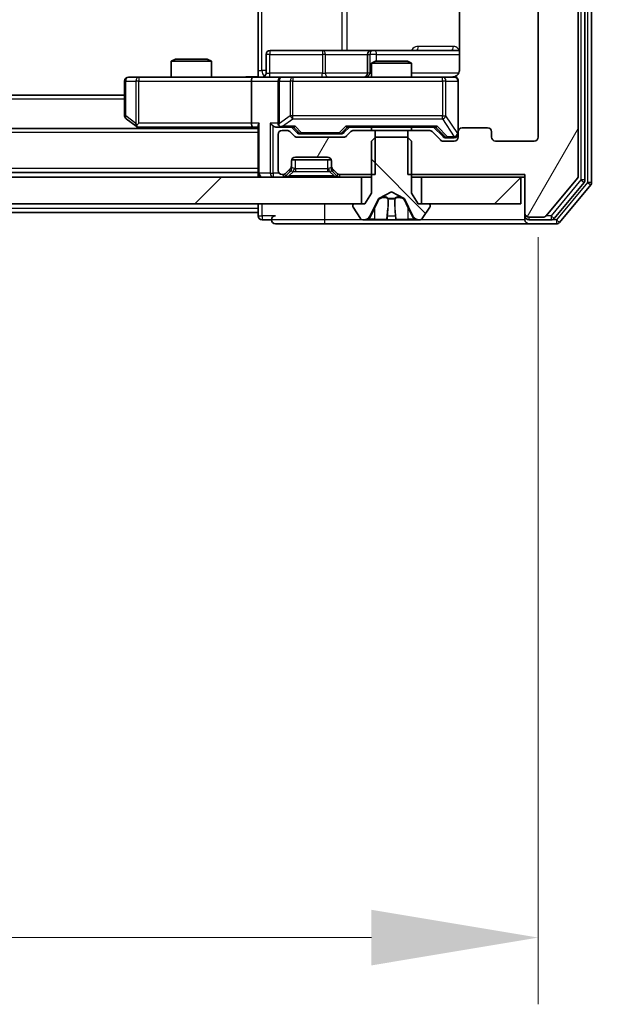
# Model space of a CAD drawing. Units: millimetres. Extents: x 0 to 7880, y 0 to 1405.
# Drawn here: x 2824 to 2869, y 924 to 998 of the extents above; entities that cross this region are included whole.
import ezdxf

# ---------------------------------------------------------------- set-up
doc = ezdxf.new("R2010")
doc.units = ezdxf.units.MM
doc.header["$LTSCALE"] = 2.5
doc.layers.get('Defpoints').update_dxf_attribs({"lineweight": 25})
for name, color, linetype, lineweight in [('Dimension (ISO)', 7, 'Continuous', 18), ('Dimension (ISO) @ 1', 7, 'Continuous', 18), ('Visible (ISO)', 7, 'Continuous', 35), ('Visible Narrow (ISO)', 7, 'Continuous', 25)]:
    doc.layers.add(name, color=color, linetype=linetype, lineweight=lineweight)
doc.layers.add('Hatch (ISO)', color=1, linetype='Continuous', lineweight=18, true_color=0xff0000)
doc.styles.add('Note Text (TK)', font='MS PGothic.ttf')
doc.dimstyles.new('Default - Method 1b (TK)', dxfattribs={"dimscale": 2.5, "dimtxt": 2.5, "dimasz": 2.5, "dimexe": 1, "dimexo": 1.5, "dimgap": 1, "dimtad": 1, "dimrnd": 1e-08, "dimdsep": 46, "dimtxsty": 'Note Text (TK)', "dimcen": 0.09, "dimdle": 5, "dimclrd": 100, "dimclre": 100, "dimclrt": 7, "dimadec": 1, "dimazin": 1, "dimtfac": 1, "dimtmove": 0, "dimatfit": 3, "dimfxl": 0, "dimtolj": 1, "dimlwd": -1, "dimlwe": -1, "dimarcsym": 0})
pattern_1 = [(45, (915, -40), (-11.22532, 11.22532), [])]
pattern_2 = [(60, (915, -40), (-13.74815, 7.9375), [])]

# ---------------------------------------------------------------- blocks, each defined once
blk = doc.blocks.new('*D117')
at = {"layer": 'Defpoints', "color": 0, "transparency": 16777216}
for p in [(2621.213, 989.455), (2863.213, 989.455), (2863.213, 929.455)]:
    blk.add_point(p, dxfattribs=at)
at = {"layer": 'Dimension (ISO)', "color": 100, "transparency": 16777216}
for p, q in [((2621.213, 981.955), (2621.213, 924.455)), ((2863.213, 981.955), (2863.213, 924.455)), ((2633.713, 929.455), (2850.713, 929.455))]:
    blk.add_line(p, q, dxfattribs=at)
for points in [[(2633.713, 931.538), (2633.713, 927.371), (2621.213, 929.455)], [(2850.713, 931.538), (2850.713, 927.371), (2863.213, 929.455)]]:
    blk.add_solid(points, dxfattribs=at)
at = {"layer": 'Dimension (ISO)', "color": 7, "transparency": 16777216, "insert": (2729.5, 940.705), "char_height": 12.5, "attachment_point": 4, "style": 'Note Text (TK)'}
blk.add_mtext('\\A1;242', dxfattribs=at)
blk = doc.blocks.new('*D118')
at = {"layer": 'Defpoints', "color": 0, "transparency": 16777216}
for p in [(2862.213, 1111.955), (2862.213, 986.455), (2922.213, 986.455)]:
    blk.add_point(p, dxfattribs=at)
at = {"layer": 'Dimension (ISO)', "color": 100, "transparency": 16777216}
for p, q in [((2869.713, 1111.955), (2927.213, 1111.955)), ((2922.213, 1099.455), (2922.213, 998.955)), ((2869.713, 986.455), (2927.213, 986.455))]:
    blk.add_line(p, q, dxfattribs=at)
for points in [[(2920.13, 1099.455), (2924.297, 1099.455), (2922.213, 1111.955)], [(2920.13, 998.955), (2924.297, 998.955), (2922.213, 986.455)]]:
    blk.add_solid(points, dxfattribs=at)
at = {"layer": 'Dimension (ISO)', "color": 7, "transparency": 16777216, "insert": (2910.963, 1030.597), "char_height": 12.5, "attachment_point": 4, "rotation": 90, "style": 'Note Text (TK)'}
blk.add_mtext('\\A1;125.5', dxfattribs=at)

msp = doc.modelspace()

# ---------------------------------------------------------------- hatches: boundary and pattern name
at = {"layer": 'Hatch (ISO)'}
h = msp.add_hatch(dxfattribs=at)
h.set_pattern_fill('ANSI31', color=256, scale=127, angle=14.999978, style=0)
h.set_pattern_definition(pattern_2)
edge = h.paths.add_edge_path()
edge.add_line((2853.4429, 1111.7545), (2853.4429, 1108.4545))
edge.add_line((2853.4429, 1108.4545), (2855.0392, 1108.4545))
edge.add_ellipse((2855.0392, 1108.7545), major_axis=(0.3, 0), ratio=1, start_angle=270, end_angle=315)
edge.add_line((2855.2513, 1108.5424), (2855.8755, 1109.1667))
edge.add_ellipse((2856.0877, 1108.9545), major_axis=(0.2121, 0.2121), ratio=1, start_angle=45, end_angle=90, ccw=False)
edge.add_line((2856.0877, 1109.2545), (2856.9134, 1109.2545))
edge.add_ellipse((2856.9134, 1108.9545), major_axis=(0.3, 0), ratio=1, start_angle=0, end_angle=90, ccw=False)
edge.add_line((2857.2134, 1108.9545), (2857.2134, 1108.5545))
edge.add_ellipse((2857.5134, 1108.5545), major_axis=(0, -0.3), ratio=1, start_angle=270, end_angle=360)
edge.add_line((2857.5134, 1108.2545), (2859.4134, 1108.2545))
edge.add_ellipse((2859.4134, 1108.5545), major_axis=(0.3, 0), ratio=1, start_angle=270, end_angle=360)
edge.add_line((2859.7134, 1108.5545), (2859.7134, 1108.9545))
edge.add_ellipse((2860.0134, 1108.9545), major_axis=(0, 0.3), ratio=1, start_angle=0, end_angle=90, ccw=False)
edge.add_line((2860.0134, 1109.2545), (2862.9134, 1109.2545))
edge.add_ellipse((2862.9134, 1108.9545), major_axis=(0.3, 0), ratio=1, start_angle=0, end_angle=90, ccw=False)
edge.add_line((2863.2134, 1108.9545), (2863.2134, 989.4545))
edge.add_ellipse((2862.9134, 989.4545), major_axis=(0, -0.3), ratio=1, start_angle=0, end_angle=90, ccw=False)
edge.add_line((2862.9134, 989.1545), (2860.0134, 989.1545))
edge.add_ellipse((2860.0134, 989.4545), major_axis=(-0.3, 0), ratio=1, start_angle=0, end_angle=90, ccw=False)
edge.add_line((2859.7134, 989.4545), (2859.7134, 989.8545))
edge.add_ellipse((2859.4134, 989.8545), major_axis=(0, 0.3), ratio=1, start_angle=270, end_angle=360)
edge.add_line((2859.4134, 990.1545), (2857.5134, 990.1545))
edge.add_ellipse((2857.5134, 989.8545), major_axis=(-0.3, 0), ratio=1, start_angle=270, end_angle=360)
edge.add_line((2857.2134, 989.8545), (2857.2134, 989.4545))
edge.add_ellipse((2856.9134, 989.4545), major_axis=(0, -0.3), ratio=1, start_angle=0, end_angle=90, ccw=False)
edge.add_line((2856.9134, 989.1545), (2856.0877, 989.1545))
edge.add_ellipse((2856.0877, 989.4545), major_axis=(-0.3, 0), ratio=1, start_angle=45, end_angle=90, ccw=False)
edge.add_line((2855.8755, 989.2424), (2855.2513, 989.8667))
edge.add_ellipse((2855.0392, 989.6545), major_axis=(-0.2121, 0.2121), ratio=1, start_angle=270, end_angle=315)
edge.add_line((2855.0392, 989.9545), (2853.4429, 989.9545))
edge.add_line((2853.4429, 989.9545), (2853.4429, 986.6545))
edge.add_line((2853.4429, 986.6545), (2862.2134, 986.6545))
edge.add_line((2862.2134, 986.6545), (2862.2134, 983.7545))
edge.add_ellipse((2862.5134, 983.7545), major_axis=(0, -0.3), ratio=1, start_angle=270, end_angle=360)
edge.add_line((2862.5134, 983.4545), (2863.5729, 983.4545))
edge.add_ellipse((2863.5729, 983.7545), major_axis=(0.3, 0), ratio=1, start_angle=270, end_angle=320.194429)
edge.add_line((2863.8034, 983.5625), (2866.1439, 986.3711))
edge.add_ellipse((2865.9134, 986.5632), major_axis=(0.1921, 0.2305), ratio=1, start_angle=270, end_angle=309.805571)
edge.add_line((2866.2134, 986.5632), (2866.2134, 1111.8459))
edge.add_ellipse((2865.9134, 1111.8459), major_axis=(0, 0.3), ratio=1, start_angle=270, end_angle=309.805571)
edge.add_line((2866.1439, 1112.038), (2863.8034, 1114.8466))
edge.add_ellipse((2863.5729, 1114.6545), major_axis=(-0.1921, 0.2305), ratio=1, start_angle=270, end_angle=320.194429)
edge.add_line((2863.5729, 1114.9545), (2862.5134, 1114.9545))
edge.add_ellipse((2862.5134, 1114.6545), major_axis=(-0.3, 0), ratio=1, start_angle=270, end_angle=360)
edge.add_line((2862.2134, 1114.6545), (2862.2134, 1111.7545))
edge.add_line((2862.2134, 1111.7545), (2853.4429, 1111.7545))
h = msp.add_hatch(dxfattribs=at)
h.set_pattern_fill('ANSI31', color=256, scale=127, angle=14.999978, style=0)
h.set_pattern_definition(pattern_2)
edge = h.paths.add_edge_path()
edge.add_line((2850.9839, 986.6545), (2850.9839, 989.9545))
edge.add_line((2850.9839, 989.9545), (2849.3877, 989.9545))
edge.add_ellipse((2849.3877, 989.6545), major_axis=(-0.3, 0), ratio=1, start_angle=270, end_angle=315)
edge.add_line((2849.1755, 989.8667), (2848.8513, 989.5424))
edge.add_ellipse((2848.6392, 989.7545), major_axis=(-0.2121, -0.2121), ratio=1, start_angle=45, end_angle=90, ccw=False)
edge.add_line((2848.6392, 989.4545), (2845.1377, 989.4545))
edge.add_ellipse((2845.1377, 989.7545), major_axis=(-0.3, 0), ratio=1, start_angle=45, end_angle=90, ccw=False)
edge.add_line((2844.9255, 989.5424), (2844.6013, 989.8667))
edge.add_ellipse((2844.3892, 989.6545), major_axis=(-0.2121, 0.2121), ratio=1, start_angle=270, end_angle=315)
edge.add_line((2844.3892, 989.9545), (2844.0134, 989.9545))
edge.add_ellipse((2844.0134, 989.6545), major_axis=(-0.3, 0), ratio=1, start_angle=270, end_angle=360)
edge.add_line((2843.7134, 989.6545), (2843.7134, 986.9545))
edge.add_ellipse((2844.0134, 986.9545), major_axis=(0, -0.3), ratio=1, start_angle=270, end_angle=360)
edge.add_line((2844.0134, 986.6545), (2844.0892, 986.6545))
edge.add_ellipse((2844.0892, 986.9545), major_axis=(0.3, 0), ratio=1, start_angle=270, end_angle=315)
edge.add_line((2844.3013, 986.7424), (2844.6255, 987.0667))
edge.add_ellipse((2844.4134, 987.2788), major_axis=(0.2121, 0.2121), ratio=1, start_angle=270, end_angle=315)
edge.add_line((2844.7134, 987.2788), (2844.7134, 987.6545))
edge.add_ellipse((2845.0134, 987.6545), major_axis=(0, 0.3), ratio=1, start_angle=0, end_angle=90, ccw=False)
edge.add_line((2845.0134, 987.9545), (2847.4134, 987.9545))
edge.add_ellipse((2847.4134, 987.6545), major_axis=(0.3, 0), ratio=1, start_angle=0, end_angle=90, ccw=False)
edge.add_line((2847.7134, 987.6545), (2847.7134, 987.2788))
edge.add_ellipse((2848.0134, 987.2788), major_axis=(0, -0.3), ratio=1, start_angle=270, end_angle=315)
edge.add_line((2847.8013, 987.0667), (2848.1255, 986.7424))
edge.add_ellipse((2848.3377, 986.9545), major_axis=(0.2121, -0.2121), ratio=1, start_angle=270, end_angle=315)
edge.add_line((2848.3377, 986.6545), (2850.9839, 986.6545))
h = msp.add_hatch(dxfattribs=at)
h.set_pattern_fill('ANSI31', color=256, scale=127, angle=90.00021, style=0)
h.set_pattern_definition([(135.0002, (915, -40), (-11.22528, -11.22536), [])])
edge = h.paths.add_edge_path()
edge.add_ellipse((2855.0134, 984.3545), major_axis=(0, 0.1), ratio=1, start_angle=270, end_angle=360)
edge.add_line((2855.0134, 984.4545), (2854.2134, 984.4545))
edge.add_line((2854.2134, 984.4545), (2853.7134, 985.2545))
edge.add_line((2853.7134, 985.2545), (2853.7134, 989.1545))
edge.add_line((2853.7134, 989.1545), (2853.4134, 989.4545))
edge.add_line((2853.4134, 989.4545), (2851.0134, 989.4545))
edge.add_line((2851.0134, 989.4545), (2850.7134, 989.1545))
edge.add_line((2850.7134, 989.1545), (2850.7134, 985.2545))
edge.add_line((2850.7134, 985.2545), (2850.2134, 984.4545))
edge.add_line((2850.2134, 984.4545), (2849.4134, 984.4545))
edge.add_ellipse((2849.4134, 984.3545), major_axis=(-0.1, 0), ratio=1, start_angle=270, end_angle=360)
edge.add_line((2849.3134, 984.3545), (2849.3134, 984.3138))
edge.add_ellipse((2849.5134, 984.3138), major_axis=(0, -0.2), ratio=1, start_angle=270, end_angle=303.023868)
edge.add_line((2849.3457, 984.2048), (2849.9043, 983.3455))
edge.add_ellipse((2850.072, 983.4545), major_axis=(0.109, -0.1677), ratio=1, start_angle=270, end_angle=326.976132)
edge.add_line((2850.072, 983.2545), (2850.1534, 983.2545))
edge.add_ellipse((2850.1534, 983.7545), major_axis=(0.5, 0), ratio=1, start_angle=270, end_angle=333.608297)
edge.add_line((2850.6012, 983.5323), (2851.2446, 984.8288))
edge.add_ellipse((2851.2894, 984.8066), major_axis=(0.0222, 0.0448), ratio=1, start_angle=54.391703, end_angle=90, ccw=False)
edge.add_line((2851.2659, 984.8508), (2852.2134, 985.3545))
edge.add_line((2852.2134, 985.3545), (2853.1609, 984.8508))
edge.add_ellipse((2853.1374, 984.8066), major_axis=(0.0441, -0.0235), ratio=1, start_angle=54.391703, end_angle=90, ccw=False)
edge.add_line((2853.1822, 984.8288), (2853.8256, 983.5323))
edge.add_ellipse((2854.2735, 983.7545), major_axis=(0.2223, -0.4479), ratio=1, start_angle=270, end_angle=333.608297)
edge.add_line((2854.2735, 983.2545), (2854.3549, 983.2545))
edge.add_ellipse((2854.3549, 983.4545), major_axis=(0.2, 0), ratio=1, start_angle=270, end_angle=326.976132)
edge.add_line((2854.5226, 983.3455), (2855.0811, 984.2048))
edge.add_ellipse((2854.9134, 984.3138), major_axis=(0.109, 0.1677), ratio=1, start_angle=270, end_angle=303.023868)
edge.add_line((2855.1134, 984.3138), (2855.1134, 984.3545))
h = msp.add_hatch(dxfattribs=at)
h.set_pattern_fill('ANSI31', color=256, scale=127, style=0)
h.set_pattern_definition(pattern_1)
h.paths.add_polyline_path([(2849.9634, 984.4545), (2849.9634, 986.4545), (2634.4634, 986.4545), (2634.4634, 984.4545)])
h = msp.add_hatch(dxfattribs=at)
h.set_pattern_fill('ANSI31', color=256, scale=127, style=0)
h.set_pattern_definition(pattern_1)
h.paths.add_polyline_path([(2861.9134, 984.4545), (2861.9134, 986.4545), (2854.4634, 986.4545), (2854.4634, 984.4545)])

# ---------------------------------------------------------------- linework, layer by layer
at = {"layer": 'Visible (ISO)'}
for p, q in [((2867.2134, 986.0632), (2867.2134, 1112.3459)), ((2866.2134, 986.5632), (2866.2134, 1111.8459)), ((2866.7134, 986.2442), (2866.7134, 1112.1649)), ((2863.2134, 1108.9545), (2863.2134, 989.4545)), ((2842.2134, 994.4545), (2842.2134, 1000.5545)), ((2857.3032, 1000.3405), (2857.3032, 994.4545)), ((2842.8147, 994.2545), (2842.8147, 995.6545)), ((2847.0444, 995.9545), (2843.1147, 995.9545)), ((2850.7189, 995.9545), (2847.0444, 995.9545)), ((2850.4189, 995.6545), (2850.4189, 994.2545)), ((2850.8905, 995.9545), (2850.7189, 995.9545)), ((2857.3032, 995.9545), (2850.8905, 995.9545)), ((2836.0201, 995.3045), (2835.7134, 995.1512)), ((2838.7134, 995.1512), (2835.7134, 995.1512)), ((2835.7134, 993.9545), (2835.7134, 995.1512)), ((2836.0201, 995.3045), (2838.4067, 995.3045)), ((2838.4067, 995.3045), (2838.7134, 995.1512)), ((2838.7134, 993.9545), (2838.7134, 995.1512)), ((2851.0201, 995.1545), (2850.7134, 995.0012)), ((2853.7134, 995.0012), (2850.7134, 995.0012)), ((2850.7134, 993.9545), (2850.7134, 995.0012)), ((2851.0201, 995.1545), (2853.4067, 995.1545)), ((2853.4067, 995.1545), (2853.7134, 995.0012)), ((2853.7134, 993.9545), (2853.7134, 995.0012)), ((2842.2134, 994.4545), (2842.2134, 993.9623)), ((2832.2134, 993.6545), (2832.2134, 991.0545)), ((2833.2768, 993.9545), (2832.5134, 993.9545)), ((2841.8377, 993.9545), (2833.2768, 993.9545)), ((2841.7134, 993.6545), (2841.7134, 990.5045)), ((2841.8377, 993.9545), (2844.0134, 993.9545)), ((2843.7134, 993.6545), (2843.7134, 990.5045)), ((2844.8316, 993.9545), (2844.0134, 993.9545)), ((2856.028, 993.9545), (2844.8316, 993.9545)), ((2856.9134, 993.9545), (2856.028, 993.9545)), ((2857.2134, 989.8545), (2857.2134, 993.6545)), ((2832.2134, 992.6045), (2652.2134, 992.6045)), ((2832.3334, 990.8145), (2833.0668, 990.2645)), ((2833.2768, 990.5045), (2833.1212, 990.3489)), ((2842.2134, 990.1045), (2642.2134, 990.1045)), ((2833.0668, 990.2645), (2833.2801, 990.1045)), ((2833.2468, 990.2045), (2841.8377, 990.2045)), ((2841.8377, 990.2045), (2842.2134, 990.2045)), ((2842.2134, 990.2924), (2842.2134, 986.7545)), ((2843.6377, 990.2045), (2844.0134, 990.2045)), ((2844.0134, 990.2045), (2844.8895, 990.2045)), ((2844.3892, 989.9545), (2844.0134, 989.9545)), ((2844.9255, 989.5424), (2844.6013, 989.8667)), ((2845.1255, 989.7924), (2844.7134, 990.2045)), ((2845.3377, 989.7045), (2845.4811, 989.7045)), ((2845.4811, 989.7045), (2848.2957, 989.7045)), ((2848.2957, 989.7045), (2848.4391, 989.7045)), ((2848.6513, 989.7924), (2849.0634, 990.2045)), ((2849.1755, 989.8667), (2848.8513, 989.5424)), ((2848.8873, 990.2045), (2855.5395, 990.2045)), ((2850.9839, 989.9545), (2849.3877, 989.9545)), ((2850.7134, 989.9545), (2850.7134, 990.2045)), ((2850.9839, 986.6545), (2850.9839, 989.9545)), ((2850.9839, 989.9545), (2853.4429, 989.9545)), ((2855.0392, 989.9545), (2853.4429, 989.9545)), ((2853.4429, 989.9545), (2853.4429, 986.6545)), ((2853.7134, 989.9545), (2853.7134, 990.2045)), ((2855.8755, 989.2424), (2855.2513, 989.8667)), ((2855.3634, 990.2045), (2856.0755, 989.4924)), ((2857.2134, 989.8545), (2857.2134, 989.4545)), ((2859.4134, 990.1545), (2857.5134, 990.1545)), ((2859.7134, 989.4545), (2859.7134, 989.8545)), ((2843.7134, 989.6545), (2843.7134, 986.9545)), ((2848.6392, 989.4545), (2845.1377, 989.4545)), ((2851.0134, 989.4545), (2850.7134, 989.1545)), ((2850.7134, 989.1545), (2850.7134, 985.2545)), ((2853.4134, 989.4545), (2851.0134, 989.4545)), ((2853.7134, 989.1545), (2853.4134, 989.4545)), ((2853.7134, 985.2545), (2853.7134, 989.1545)), ((2856.9134, 989.1545), (2856.0877, 989.1545)), ((2856.2877, 989.4045), (2856.4242, 989.4045)), ((2856.4242, 989.4045), (2856.9134, 989.4045)), ((2862.9134, 989.1545), (2860.0134, 989.1545)), ((2844.7134, 987.2788), (2844.7134, 987.6545)), ((2844.7306, 987.7545), (2847.6963, 987.7545)), ((2845.0134, 987.9545), (2847.4134, 987.9545)), ((2847.7134, 987.6545), (2847.7134, 987.2788)), ((2842.2134, 986.8045), (2642.2134, 986.8045)), ((2842.2134, 986.7545), (2842.2134, 986.4545)), ((2844.3013, 986.7424), (2844.6255, 987.0667)), ((2844.3013, 986.5424), (2844.6255, 986.8667)), ((2844.6255, 986.8667), (2844.646, 986.8871)), ((2844.7134, 987.0788), (2844.7134, 987.2788)), ((2847.7134, 987.2788), (2847.7134, 987.0788)), ((2847.7808, 986.8871), (2847.8013, 986.8667)), ((2847.8013, 987.0667), (2848.1255, 986.7424)), ((2847.8013, 986.8667), (2848.1255, 986.5424)), ((2849.9634, 986.4545), (2634.4634, 986.4545)), ((2844.0134, 986.6545), (2844.0892, 986.6545)), ((2848.3377, 986.6545), (2850.9839, 986.6545)), ((2849.9634, 984.4545), (2849.9634, 986.4545)), ((2849.9634, 986.4545), (2850.7134, 986.4545)), ((2853.4429, 986.6545), (2862.2134, 986.6545)), ((2853.7134, 986.4545), (2854.4634, 986.4545)), ((2861.9134, 986.4545), (2854.4634, 986.4545)), ((2854.4634, 986.4545), (2854.4634, 984.4545)), ((2861.9134, 984.4545), (2861.9134, 986.4545)), ((2861.9134, 986.4545), (2862.2134, 986.4545)), ((2862.2134, 986.6545), (2862.2134, 983.7545)), ((2863.8034, 983.5625), (2866.1439, 986.3711)), ((2864.4025, 983.3625), (2866.6439, 986.0521)), ((2850.7134, 985.2545), (2850.2134, 984.4545)), ((2851.2659, 984.8508), (2852.2134, 985.3545)), ((2852.2134, 985.3545), (2853.1609, 984.8508)), ((2854.2134, 984.4545), (2853.7134, 985.2545)), ((2864.8034, 983.0625), (2867.1439, 985.8711)), ((2850.6012, 983.5323), (2851.2446, 984.8288)), ((2853.1822, 984.8288), (2853.8256, 983.5323)), ((2634.4634, 984.4545), (2849.9634, 984.4545)), ((2842.2134, 983.8045), (2642.2134, 983.8045)), ((2842.2134, 984.4545), (2842.2134, 984.1045)), ((2842.2134, 983.8045), (2842.2134, 984.1045)), ((2842.2134, 983.8045), (2842.2134, 983.5545)), ((2849.3134, 984.3545), (2849.3134, 984.3138)), ((2849.3457, 984.2048), (2849.9043, 983.3455)), ((2850.2134, 984.4545), (2849.4134, 984.4545)), ((2855.0134, 984.4545), (2854.2134, 984.4545)), ((2854.4634, 984.4545), (2861.9134, 984.4545)), ((2854.5226, 983.3455), (2855.0811, 984.2048)), ((2855.1134, 984.3138), (2855.1134, 984.3545)), ((2862.2134, 983.7545), (2862.2134, 983.5545)), ((2842.5134, 983.2545), (2843.2134, 983.2545)), ((2850.072, 983.2545), (2850.1534, 983.2545)), ((2850.1534, 983.2545), (2850.1907, 983.2545)), ((2850.1907, 983.2545), (2850.9702, 983.2545)), ((2851.8094, 983.2545), (2850.9702, 983.2545)), ((2851.8094, 983.2545), (2851.823, 983.2545)), ((2851.823, 983.2545), (2852.6039, 983.2545)), ((2852.6039, 983.2545), (2852.6175, 983.2545)), ((2853.4566, 983.2545), (2852.6175, 983.2545)), ((2853.4566, 983.2545), (2854.2361, 983.2545)), ((2854.2361, 983.2545), (2854.2735, 983.2545)), ((2854.2735, 983.2545), (2854.3549, 983.2545)), ((2862.2134, 983.2545), (2862.2134, 983.5545)), ((2862.5134, 983.4545), (2863.5729, 983.4545)), ((2862.5134, 983.2545), (2864.1721, 983.2545)), ((2843.5134, 982.9545), (2847.2134, 982.9545)), ((2847.2134, 982.9545), (2862.5134, 982.9545)), ((2862.5134, 982.9545), (2864.5729, 982.9545))]:
    msp.add_line(p, q, dxfattribs=at)
for centre, radius, start, end in [((2843.1147, 995.6545), 0.3, 90, 180), ((2850.7189, 995.6545), 0.3, 90, 180), ((2842.5147, 994.2545), 0.3, 270, 0), ((2850.1189, 994.2545), 0.3, 270, 0), ((2832.5134, 993.6545), 0.3, 90, 180), ((2844.0134, 993.6545), 0.3, 90, 180), ((2856.7134, 994.4545), 0.5, 270, 284.475516), ((2856.9134, 993.6545), 0.3, 0, 90), ((2832.5134, 991.0545), 0.3, 180, 233.130102), ((2844.0134, 990.5045), 0.3, 180, 211.244455), ((2833.2468, 990.5045), 0.3, 233.130102, 246.562016), ((2833.2468, 990.5045), 0.3, 246.562015, 270), ((2844.0134, 989.6545), 0.3, 90, 180), ((2844.0134, 990.5045), 0.3, 246.562016, 270), ((2844.3892, 989.6545), 0.3, 45, 90), ((2849.3877, 989.6545), 0.3, 90, 135), ((2855.0392, 989.6545), 0.3, 45, 90), ((2856.9134, 989.7045), 0.3, 270, 0), ((2857.5134, 989.8545), 0.3, 90, 180), ((2859.4134, 989.8545), 0.3, 0, 90), ((2845.1377, 989.7545), 0.3, 225, 270), ((2848.6392, 989.7545), 0.3, 270, 315), ((2856.0877, 989.4545), 0.3, 225, 270), ((2856.9134, 989.4545), 0.3, 270, 0), ((2860.0134, 989.4545), 0.3, 180, 270), ((2862.9134, 989.4545), 0.3, 270, 0), ((2845.0134, 987.6545), 0.3, 90, 180), ((2847.4134, 987.6545), 0.3, 0, 90), ((2842.5134, 986.7545), 0.3, 180, 270), ((2844.0134, 986.9545), 0.3, 180, 270), ((2844.0892, 986.9545), 0.3, 270, 315), ((2844.4134, 987.2788), 0.3, 315, 0), ((2844.4134, 987.0788), 0.3, 315, 0), ((2848.0134, 987.2788), 0.3, 180, 225), ((2848.0134, 987.0788), 0.3, 180, 225), ((2848.3377, 986.9545), 0.3, 225, 270), ((2844.0892, 986.7545), 0.3, 270, 315), ((2848.3377, 986.7545), 0.3, 225, 270), ((2865.9134, 986.5632), 0.3, 320.194429, 0), ((2866.4134, 986.2442), 0.3, 320.194429, 0), ((2866.9134, 986.0632), 0.3, 320.194429, 0), ((2851.2894, 984.8066), 0.05, 118, 153.608297), ((2853.1374, 984.8066), 0.05, 26.391703, 62), ((2849.4134, 984.3545), 0.1, 90, 180), ((2849.5134, 984.3138), 0.2, 180, 213.023868), ((2855.0134, 984.3545), 0.1, 0, 90), ((2854.9134, 984.3138), 0.2, 326.976132, 0), ((2862.5134, 983.7545), 0.3, 180, 270), ((2842.5134, 983.5545), 0.3, 180, 270), ((2843.5134, 983.2545), 0.3, 90, 180), ((2843.5134, 983.2545), 0.3, 180, 270), ((2850.072, 983.4545), 0.2, 213.023868, 270), ((2850.1534, 983.7545), 0.5, 270, 333.608297), ((2854.2735, 983.7545), 0.5, 206.391703, 270), ((2854.3549, 983.4545), 0.2, 270, 326.976132), ((2862.5134, 983.5545), 0.3, 180, 270), ((2862.5134, 983.2545), 0.3, 180, 270), ((2863.5729, 983.7545), 0.3, 270, 320.194429), ((2864.1721, 983.5545), 0.3, 270, 320.194429), ((2864.5729, 983.2545), 0.3, 270, 320.194429)]:
    msp.add_arc(centre, radius, start, end, dxfattribs=at)
for centre, major_axis, ratio, start_param, end_param in [((2841.8377, 993.6545), (0, -0.3), 0.4142136, 3.1415927, 4.712389), ((2833.2768, 990.482), (0.2411, -0.4823), 0.3700244, 4.5294454, 4.8041722), ((2841.8377, 990.5045), (0, -0.3), 0.4142136, 4.712389, 6.2831853), ((2842.5134, 990.5045), (-0.2772, -0.2772), 0.4142136, 5.1050881, 5.8904862), ((2843.3377, 990.5045), (-0.2772, 0.2772), 0.4142136, 1.1780972, 1.9634954), ((2844.0134, 990.482), (-0.2515, -0.483), 0.3384375, 4.8868428, 5.1615697), ((2843.6377, 990.5045), (-0.4243, 0), 0.7071068, 0.7853982, 1.5707963), ((2844.0456, 990.5045), (-0.6487, -0.2044), 0.3384375, 1.230115, 1.4645462), ((2844.9926, 990.5045), (0.1246, 0.2958), 0.4004104, 3.3086173, 3.9521184), ((2845.3377, 990.0045), (-0.3, 0), 0.9998508, 0.7853235, 1.5707963), ((2848.4391, 990.0045), (0.3, 0), 0.9998508, 4.712389, 5.4978618), ((2848.7842, 990.5045), (-0.1246, 0.2958), 0.4004104, 2.3310669, 2.974568), ((2855.6426, 990.5045), (0.1246, 0.2958), 0.4004104, 3.3086173, 3.9521184), ((2856.2877, 989.7045), (-0.3, 0), 0.9998508, 0.7853235, 1.5707963)]:
    msp.add_ellipse(centre, major_axis=major_axis, ratio=ratio, start_param=start_param, end_param=end_param, dxfattribs=at)
for points, knots in [([(2857.3032, 994.4545), (2857.3032, 994.3943), (2857.2881, 994.3236), (2857.2386, 994.2106), (2857.1946, 994.1489), (2857.1017, 994.0602), (2857.0358, 994.0181), (2856.9618, 993.9885), (2856.9476, 993.9836), (2856.933, 993.9792)], [0.151444025, 0.151444025, 0.151444025, 0.151444025, 0.169518324, 0.169518324, 0.188462119, 0.188462119, 0.208033743, 0.208033743, 0.21235671, 0.21235671, 0.21235671, 0.21235671]), ([(2841.0509, 993.9545), (2841.2113, 993.9545), (2841.3714, 993.9668), (2841.7587, 993.9832), (2841.9865, 993.9781), (2842.2134, 993.9663)], [0, 0, 0, 0, 0.0481162, 0.0481162, 0.11629634, 0.11629634, 0.11629634, 0.11629634]), ([(2856.8385, 993.9704), (2856.8674, 993.978), (2856.8979, 993.9809), (2856.9586, 993.9776), (2856.9894, 993.9712), (2857.0492, 993.9491), (2857.0787, 993.9325), (2857.1282, 993.8916), (2857.1492, 993.8675), (2857.1829, 993.8143), (2857.1959, 993.7846), (2857.208, 993.7382), (2857.2108, 993.7221), (2857.2126, 993.7021), (2857.2129, 993.6982), (2857.2132, 993.6914), (2857.2133, 993.6885), (2857.2134, 993.6848), (2857.2134, 993.6839), (2857.2134, 993.683), (2857.2134, 993.6829), (2857.2134, 993.6826), (2857.2134, 993.6824), (2857.2134, 993.6821), (2857.2134, 993.6819), (2857.2134, 993.6813), (2857.2134, 993.6812), (2857.2134, 993.6811), (2857.2134, 993.6811), (2857.2134, 993.6809), (2857.2134, 993.6809), (2857.2134, 993.6807), (2857.2134, 993.6806), (2857.2134, 993.6799), (2857.2134, 993.679), (2857.2134, 993.6737), (2857.2134, 993.6658), (2857.2134, 993.6571), (2857.2134, 993.6545), (2857.2134, 993.6545)], [0.00000522, 0.00000522, 0.00000522, 0.00000522, 0.00898413, 0.00898413, 0.0182304, 0.0182304, 0.02810435, 0.02810435, 0.03748069, 0.03748069, 0.04698821, 0.04698821, 0.05185554, 0.05185554, 0.0530245, 0.0530245, 0.05390142, 0.05390142, 0.05414475, 0.05414475, 0.05420042, 0.05420042, 0.05425625, 0.05425625, 0.05436966, 0.05436966, 0.0548228, 0.0548228, 0.0552665, 0.0552665, 0.0565974, 0.0565974, 0.06058995, 0.06058995, 0.07256823, 0.07256823, 0.10850537, 0.10850537, 0.12921731, 0.12921731, 0.12921731, 0.12921731]), ([(2833.1274, 990.2293), (2833.1264, 990.2321), (2833.1254, 990.2349), (2833.1204, 990.2517), (2833.1176, 990.2731), (2833.1175, 990.3101), (2833.1188, 990.3298), (2833.1212, 990.3489)], [0.250886757, 0.250886757, 0.250886757, 0.250886757, 0.252877969, 0.252877969, 0.261958418, 0.261958418, 0.268388032, 0.268388032, 0.268388032, 0.268388032]), ([(2843.8941, 990.2293), (2843.8886, 990.2317), (2843.8831, 990.2343), (2843.8492, 990.2515), (2843.8229, 990.2709), (2843.7856, 990.3081), (2843.7693, 990.3289), (2843.7569, 990.3489)], [0.381031219, 0.381031219, 0.381031219, 0.381031219, 0.382741903, 0.382741903, 0.391761654, 0.391761654, 0.398553638, 0.398553638, 0.398553638, 0.398553638]), ([(2850.4547, 983.3375), (2850.3733, 983.2842), (2850.2821, 983.255), (2850.1926, 983.2545), (2850.1916, 983.2545), (2850.1907, 983.2545)], [0, 0, 0, 0, 0.032055974, 0.032055974, 0.032394303, 0.032394303, 0.032394303, 0.032394303]), ([(2850.1907, 983.2545), (2850.1917, 983.2545), (2850.1928, 983.2545), (2850.2032, 983.2546), (2850.2126, 983.2547), (2850.222, 983.2551)], [-0.0323943032, -0.0323943032, -0.0323943032, -0.0323943032, -0.0320559737, -0.0320559737, -0.0289727583, -0.0289727583, -0.0289727583, -0.0289727583]), ([(2851.8241, 983.2546), (2851.8239, 983.2545), (2851.8238, 983.2545), (2851.8234, 983.2545), (2851.8232, 983.2545), (2851.823, 983.2545)], [-0.00023059908, -0.00023059908, -0.00023059908, -0.00023059908, 0, 0, 0.00033832945, 0.00033832945, 0.00033832945, 0.00033832945]), ([(2851.8241, 983.2545), (2851.8241, 983.2545), (2851.8242, 983.2545), (2851.8246, 983.2546), (2851.8249, 983.2546), (2851.8252, 983.2546)], [-0.00005424966, -0.00005424966, -0.00005424966, -0.00005424966, 0, 0, 0.00024151791, 0.00024151791, 0.00024151791, 0.00024151791]), ([(2852.514, 983.3375), (2852.516, 983.2842), (2852.562, 983.255), (2852.603, 983.2545), (2852.6034, 983.2545), (2852.6039, 983.2545)], [0, 0, 0, 0, 0.032055974, 0.032055974, 0.032394303, 0.032394303, 0.032394303, 0.032394303]), ([(2852.6039, 983.2545), (2852.6036, 983.2545), (2852.6034, 983.2545), (2852.6013, 983.2546), (2852.5993, 983.2547), (2852.5973, 983.2551)], [-0.0323943032, -0.0323943032, -0.0323943032, -0.0323943032, -0.0320559737, -0.0320559737, -0.0289727583, -0.0289727583, -0.0289727583, -0.0289727583]), ([(2854.2309, 983.2546), (2854.2316, 983.2545), (2854.2324, 983.2545), (2854.2341, 983.2545), (2854.2351, 983.2545), (2854.2361, 983.2545)], [-0.00023059908, -0.00023059908, -0.00023059908, -0.00023059908, 0, 0, 0.00033832945, 0.00033832945, 0.00033832945, 0.00033832945]), ([(2854.2361, 983.2545), (2854.2352, 983.2545), (2854.2343, 983.2545), (2854.2327, 983.2546), (2854.232, 983.2546), (2854.2313, 983.2546)], [-0.00033832945, -0.00033832945, -0.00033832945, -0.00033832945, 0, 0, 0.00024151791, 0.00024151791, 0.00024151791, 0.00024151791])]:
    msp.add_open_spline(points, degree=3, knots=knots, dxfattribs=at)
for points in [[(2850.222, 983.2551), (2850.3106, 983.258), (2850.4004, 983.2737), (2850.481, 983.3002)], [(2852.5973, 983.2551), (2852.5787, 983.258), (2852.56, 983.2737), (2852.5591, 983.3002)]]:
    msp.add_open_spline(points, degree=3, dxfattribs=at)
at = {"layer": 'Visible Narrow (ISO)'}
for p, q in [((2866.9134, 1112.3459), (2866.9134, 986.0632)), ((2866.4134, 1112.1649), (2866.4134, 986.2442)), ((2842.5063, 994.4545), (2842.5063, 1103.9545)), ((2848.4843, 1102.4545), (2848.4843, 995.9545)), ((2848.8886, 995.9545), (2848.8886, 1102.4545)), ((2843.1016, 995.6545), (2842.8147, 995.6545)), ((2843.1016, 994.2545), (2843.1016, 995.6545)), ((2843.1016, 995.6545), (2847.0313, 995.6545)), ((2847.2565, 995.6545), (2847.0313, 995.6545)), ((2847.0313, 995.6545), (2847.0313, 994.2545)), ((2847.2565, 995.6545), (2850.4189, 995.6545)), ((2847.2565, 994.2545), (2847.2565, 995.6545)), ((2850.4192, 995.6545), (2850.4189, 995.6545)), ((2850.4192, 995.6545), (2850.5907, 995.6545)), ((2850.4192, 994.2545), (2850.4192, 995.6545)), ((2851.1026, 995.6545), (2850.5907, 995.6545)), ((2850.5907, 995.6545), (2850.5907, 994.2545)), ((2851.1026, 995.1545), (2851.1026, 995.6545)), ((2851.1026, 995.6545), (2857.3032, 995.6545)), ((2856.8584, 996.2545), (2854.2283, 996.2545)), ((2842.2134, 994.4545), (2842.5063, 994.4545)), ((2842.8147, 994.4545), (2842.5063, 994.4545)), ((2842.8147, 994.2545), (2843.1016, 994.2545)), ((2847.0313, 994.2545), (2843.1016, 994.2545)), ((2847.0313, 994.2545), (2847.2565, 994.2545)), ((2850.4189, 994.2545), (2847.2565, 994.2545)), ((2850.4189, 994.2545), (2850.4192, 994.2545)), ((2850.5907, 994.2545), (2850.4192, 994.2545)), ((2850.5907, 994.2545), (2850.7134, 994.2545)), ((2857.2576, 994.2545), (2853.7134, 994.2545)), ((2832.2941, 993.6545), (2832.2134, 993.6545)), ((2832.2941, 991.0545), (2832.2941, 993.6545)), ((2832.2941, 993.6545), (2833.0575, 993.6545)), ((2833.2768, 993.6545), (2833.0575, 993.6545)), ((2833.0575, 993.6545), (2833.0575, 990.482)), ((2833.2768, 993.9545), (2833.2768, 993.6545)), ((2833.2768, 993.6545), (2841.7134, 993.6545)), ((2833.2768, 990.5045), (2833.2768, 993.6545)), ((2841.7134, 993.6545), (2843.7134, 993.6545)), ((2843.8088, 993.6545), (2843.7134, 993.6545)), ((2843.8088, 990.482), (2843.8088, 993.6545)), ((2843.8088, 993.6545), (2844.627, 993.6545)), ((2844.8316, 993.6545), (2844.627, 993.6545)), ((2844.627, 993.6545), (2844.627, 991.0545)), ((2844.8316, 993.9545), (2844.8316, 993.6545)), ((2844.8316, 991.0545), (2844.8316, 993.6545)), ((2844.8316, 993.6545), (2856.028, 993.6545)), ((2856.028, 993.6545), (2856.028, 993.9545)), ((2856.2963, 993.6545), (2856.028, 993.6545)), ((2856.028, 993.6545), (2856.028, 991.0545)), ((2856.2963, 991.0545), (2856.2963, 993.6545)), ((2856.2963, 993.6545), (2857.1817, 993.6545)), ((2857.2134, 993.6545), (2857.1817, 993.6545)), ((2857.1817, 993.6545), (2857.1817, 989.7264)), ((2832.2134, 992.3045), (2652.2134, 992.3045)), ((2832.2134, 991.0545), (2832.2941, 991.0545)), ((2833.0575, 990.482), (2832.2941, 991.0545)), ((2841.7134, 990.5045), (2833.2768, 990.5045)), ((2842.3013, 990.5045), (2841.7134, 990.5045)), ((2842.3013, 986.7545), (2842.3013, 990.5045)), ((2843.1255, 990.5045), (2843.1255, 986.7545)), ((2843.7134, 990.5045), (2843.1255, 990.5045)), ((2844.627, 991.0545), (2843.8088, 990.482)), ((2844.0456, 990.2645), (2844.8316, 990.8145)), ((2844.8316, 991.0545), (2844.627, 991.0545)), ((2844.8316, 990.8145), (2844.8316, 991.0545)), ((2856.028, 991.0545), (2844.8316, 991.0545)), ((2844.8316, 990.8145), (2856.028, 990.8145)), ((2856.028, 990.8145), (2856.028, 991.0545)), ((2856.028, 991.0545), (2856.2963, 991.0545)), ((2856.028, 990.8145), (2856.9134, 989.4864)), ((2857.1817, 989.7264), (2856.2963, 991.0545)), ((2842.2134, 989.8045), (2642.2134, 989.8045)), ((2833.4936, 990.1045), (2833.3603, 990.2045)), ((2843.3377, 986.7545), (2843.3377, 990.2924)), ((2844.9926, 990.2645), (2844.0456, 990.2645)), ((2844.8664, 990.2045), (2845.269, 989.7924)), ((2845.4811, 989.7645), (2844.9926, 990.2645)), ((2845.269, 989.7924), (2845.1255, 989.7924)), ((2845.4811, 989.7645), (2845.4811, 989.7045)), ((2848.2957, 989.7645), (2845.4811, 989.7645)), ((2848.7842, 990.2645), (2848.2957, 989.7645)), ((2848.2957, 989.7045), (2848.2957, 989.7645)), ((2848.5078, 989.7924), (2848.9104, 990.2045)), ((2848.6513, 989.7924), (2848.5078, 989.7924)), ((2855.6426, 990.2645), (2848.7842, 990.2645)), ((2855.5164, 990.2045), (2856.2121, 989.4924)), ((2856.4242, 989.4645), (2855.6426, 990.2645)), ((2857.1817, 989.7264), (2857.2134, 989.7264)), ((2856.2121, 989.4924), (2856.0755, 989.4924)), ((2856.4242, 989.4645), (2856.4242, 989.4045)), ((2856.9134, 989.4645), (2856.4242, 989.4645)), ((2856.9134, 989.4864), (2856.9134, 989.4645)), ((2856.9134, 989.4045), (2856.9134, 989.4645)), ((2845.0134, 987.0788), (2845.0134, 987.7545)), ((2847.4134, 987.7545), (2847.4134, 987.0788)), ((2842.2134, 987.1045), (2642.2134, 987.1045)), ((2842.2134, 986.7545), (2842.3013, 986.7545)), ((2843.1255, 986.7545), (2842.3013, 986.7545)), ((2843.1255, 986.7545), (2843.3377, 986.7545)), ((2843.7898, 986.7545), (2843.3377, 986.7545)), ((2843.3377, 986.7545), (2843.3377, 986.4545)), ((2844.5134, 986.5424), (2844.8581, 986.8871)), ((2844.6255, 986.8667), (2844.5255, 986.9667)), ((2844.637, 987.0788), (2844.7134, 987.0788)), ((2844.7236, 987.0992), (2844.7134, 987.0788)), ((2847.4134, 987.0788), (2845.0134, 987.0788)), ((2845.0134, 987.0788), (2845.0134, 986.8667)), ((2845.0134, 986.8667), (2847.4134, 986.8667)), ((2847.4134, 987.0788), (2847.4134, 986.8667)), ((2847.9134, 986.5424), (2847.5687, 986.8871)), ((2847.7134, 987.0788), (2847.7032, 987.0992)), ((2847.7134, 987.0788), (2847.7898, 987.0788)), ((2847.9013, 986.9667), (2847.8013, 986.8667)), ((2844.0892, 986.6545), (2844.0892, 986.4545)), ((2844.1762, 986.6675), (2844.3013, 986.5424)), ((2847.9134, 986.5424), (2844.5134, 986.5424)), ((2844.5134, 986.4545), (2844.5134, 986.5424)), ((2847.9134, 986.4545), (2847.9134, 986.5424)), ((2848.1255, 986.5424), (2848.2506, 986.6675)), ((2848.3377, 986.4545), (2848.3377, 986.6545)), ((2866.4134, 986.2442), (2864.1721, 983.5545)), ((2866.9134, 986.0632), (2864.5729, 983.2545)), ((2866.7134, 986.2442), (2866.4134, 986.2442)), ((2866.4134, 986.2442), (2866.6439, 986.0521)), ((2867.2134, 986.0632), (2866.9134, 986.0632)), ((2866.9134, 986.0632), (2867.1439, 985.8711)), ((2851.2446, 984.8288), (2851.2765, 984.8288)), ((2851.2971, 984.8508), (2851.2659, 984.8508)), ((2851.9669, 984.8288), (2852.4599, 984.8288)), ((2852.4545, 984.8508), (2851.9723, 984.8508)), ((2853.1609, 984.8508), (2853.1297, 984.8508)), ((2853.1503, 984.8288), (2853.1822, 984.8288)), ((2842.2134, 984.1045), (2642.2134, 984.1045)), ((2842.5134, 983.5545), (2842.5134, 984.4545)), ((2847.2134, 983.2545), (2847.2134, 984.4545)), ((2850.6705, 983.5144), (2850.9724, 984.1305)), ((2850.9711, 983.3002), (2850.9724, 984.1305)), ((2851.8592, 983.3002), (2851.9318, 984.1305)), ((2851.9318, 984.1305), (2851.8832, 983.5144)), ((2852.5437, 983.5144), (2852.495, 984.1305)), ((2852.5677, 983.3002), (2852.495, 984.1305)), ((2853.4545, 984.1305), (2853.7564, 983.5144)), ((2853.4557, 983.3002), (2853.4545, 984.1305)), ((2842.2134, 983.5545), (2842.5134, 983.5545)), ((2842.5134, 983.5545), (2842.5134, 983.2545)), ((2843.5134, 983.5545), (2842.5134, 983.5545)), ((2847.2134, 983.2545), (2843.2134, 983.2545)), ((2847.2134, 982.9545), (2847.2134, 983.2545)), ((2850.072, 983.2545), (2847.2134, 983.2545)), ((2850.9711, 983.3002), (2850.481, 983.3002)), ((2850.6273, 983.5323), (2850.6012, 983.5323)), ((2850.9711, 983.3002), (2851.8592, 983.3002)), ((2851.8677, 983.3002), (2851.8592, 983.3002)), ((2852.5019, 983.5323), (2851.9249, 983.5323)), ((2852.5677, 983.3002), (2852.5591, 983.3002)), ((2852.5677, 983.3002), (2853.4557, 983.3002)), ((2853.9458, 983.3002), (2853.4557, 983.3002)), ((2853.8256, 983.5323), (2853.7996, 983.5323)), ((2862.2134, 983.2545), (2854.3549, 983.2545)), ((2862.2134, 983.5545), (2862.2898, 983.5545)), ((2862.5134, 983.4545), (2862.5134, 983.2545)), ((2864.1721, 983.5545), (2863.7965, 983.5545)), ((2864.1721, 983.5545), (2864.1721, 983.2545)), ((2864.4025, 983.3625), (2864.1721, 983.5545)), ((2864.5729, 983.2545), (2864.1721, 983.2545)), ((2864.5729, 983.2545), (2864.5729, 982.9545)), ((2864.8034, 983.0625), (2864.5729, 983.2545))]:
    msp.add_line(p, q, dxfattribs=at)
for centre, radius, start, end in [((2845.4811, 990.0045), 0.3, 225, 270.004276), ((2856.4242, 989.7045), 0.3, 225, 270.004276), ((2845.0134, 987.4667), 0.6, 255, 270), ((2847.4134, 987.4667), 0.6, 270, 285)]:
    msp.add_arc(centre, radius, start, end, dxfattribs=at)
for centre, major_axis, ratio, start_param, end_param in [((2843.1147, 995.6545), (0, 0.3), 0.0436194, 0, 1.5707963), ((2847.0444, 995.6545), (0, 0.3), 0.0436194, 0, 1.5707963), ((2847.0444, 995.6545), (0, 0.3), 0.7071068, 4.712389, 6.2831853), ((2850.7189, 995.6545), (0, 0.3), 0.9990482, 0, 1.5707963), ((2850.8905, 995.6545), (0, 0.3), 0.9990482, 0, 1.5707963), ((2850.8905, 995.6545), (0, 0.3), 0.7071068, 4.712389, 6.2831853), ((2854.1007, 996.2545), (0, -0.3), 0.4251427, 0, 1.5707963), ((2856.683, 996.2545), (0, -0.3), 0.5845417, 0, 1.5707963), ((2842.8599, 994.4545), (0, 0.5), 0.7071068, 1.5707963, 2.6510965), ((2843.0886, 994.2545), (0, -0.3), 0.0436194, 0, 1.5707963), ((2847.0182, 994.2545), (0, -0.3), 0.0436194, 0, 1.5707963), ((2847.4686, 994.2545), (0, -0.3), 0.7071068, 4.712389, 6.2831853), ((2850.1195, 994.2545), (0, -0.3), 0.9990482, 0, 1.5707963), ((2850.291, 994.2545), (0, -0.3), 0.9990482, 0, 1.5707963), ((2832.5134, 993.6545), (0, 0.3), 0.7311768, 0, 1.5707963), ((2833.2768, 993.6545), (0, 0.3), 0.7311768, 0, 1.5707963), ((2844.0134, 993.6545), (0, 0.3), 0.682188, 0, 1.5707963), ((2844.8316, 993.6545), (0, 0.3), 0.682188, 0, 1.5707963), ((2856.028, 993.6545), (0, 0.3), 0.8944272, 4.712389, 6.2831853), ((2856.9134, 993.6545), (0, 0.3), 0.8944272, 4.712389, 6.2831853), ((2832.5134, 991.0545), (-0.18, -0.24), 0.6509254, 5.1665473, 6.2831853), ((2844.8316, 991.0545), (0.172, -0.2458), 0.6073134, 4.3105458, 5.4271839), ((2856.028, 991.0545), (0.2496, 0.1664), 0.7427814, 4.2525987, 5.5517379), ((2845.4811, 990.0045), (-0.2146, -0.2096), 0.6901674, 0.0168833, 0.9775503), ((2848.2957, 990.0045), (0, -0.3), 0.9998508, 0, 0.7854728), ((2848.2957, 990.0045), (0.2146, -0.2096), 0.6901674, 5.305635, 6.266302), ((2856.9134, 989.7264), (-0.2496, -0.1664), 0.7427814, 1.1110061, 2.4101453), ((2856.9134, 989.7264), (0.3, 0), 0.8, 4.712389, 6.2831853), ((2856.9134, 989.7045), (0.3, 0), 0.8, 4.712389, 6.2831853), ((2856.4242, 989.7045), (-0.2146, -0.2096), 0.6901674, 0.0168833, 0.9775503), ((2842.5134, 986.7545), (0, -0.3), 0.7071068, 4.712389, 6.2831853), ((2843.3377, 986.7545), (0, -0.3), 0.7071068, 4.712389, 6.2831853), ((2844.4339, 987.0992), (0.2121, -0.2121), 0.9351131, 0, 0.8189169), ((2845.0134, 986.8303), (0.3688, -0.0542), 0.100173, 2.0200464, 3.0672439), ((2845.0134, 986.8303), (-0.2751, 0.289), 0.4138619, 5.3842077, 6.4314052), ((2844.8581, 987.0992), (0.0776, 0.2898), 0.2505628, 3.9605096, 4.7794265), ((2845.0134, 987.6788), (0, -0.6), 0.5, 6.0213859, 6.2831853), ((2847.4134, 987.6788), (0, -0.6), 0.5, 0, 0.2617994), ((2847.4134, 986.8303), (0.2751, 0.289), 0.4138619, 6.1349654, 7.1821629), ((2847.5687, 987.0992), (-0.0776, 0.2898), 0.2505628, 1.5037588, 2.3226757), ((2847.4134, 986.8303), (0.3688, 0.0542), 0.100173, 0.0743487, 1.1215463), ((2847.993, 987.0992), (-0.2121, -0.2121), 0.9351131, 5.4642684, 6.2831853), ((2844.9377, 986.7545), (-0.6476, -0.2345), 0.1095524, 6.053417, 7.1006146), ((2847.4892, 986.7545), (0.6476, -0.2345), 0.1095524, 5.465756, 6.5129536), ((2851.3198, 984.8066), (0, -0.05), 0.9670817, 3.6302849, 4.2517669), ((2851.3198, 984.8066), (-0.044, 0.0237), 0.0870412, 0.2308583, 1.2284691), ((2851.3198, 984.8066), (-0.0213, 0.0452), 0.271954, 0.1244647, 1.3474164), ((2851.9783, 984.8066), (-0.0417, -0.0276), 0.8702675, 4.3140693, 5.5370209), ((2851.9783, 984.8066), (-0.0498, -0.0049), 0.4728258, 4.8963461, 5.8939569), ((2851.9783, 984.8066), (0, 0.05), 0.2544662, 0.4886922, 1.1101742), ((2852.4485, 984.8066), (0, -0.05), 0.2544662, 2.0314184, 2.6529005), ((2852.4485, 984.8066), (-0.0417, 0.0276), 0.8702675, 3.887757, 5.1107087), ((2852.4485, 984.8066), (0.0498, -0.0049), 0.4728258, 0.3892284, 1.3868392), ((2853.107, 984.8066), (0.0213, 0.0452), 0.271954, 4.9357689, 6.1587206), ((2853.107, 984.8066), (0.044, 0.0237), 0.0870412, 5.0547162, 6.052327), ((2853.107, 984.8066), (0, 0.05), 0.9670817, 5.1730111, 5.7944931), ((2850.9732, 984.1261), (-0.0449, 0.022), 0.0707153, 4.766381, 6.117427), ((2851.9816, 984.1261), (-0.0498, 0.0039), 0.4389579, 4.9127883, 6.2638342), ((2852.4452, 984.1261), (0.0498, 0.0039), 0.4389579, 0.0193511, 1.370397), ((2853.4536, 984.1261), (0.0449, 0.022), 0.0707153, 0.1657583, 1.5168043), ((2850.4819, 983.2958), (-0.0274, 0.0418), 0.0334121, 4.7948816, 6.1900638), ((2850.2805, 983.6587), (-0.3313, -0.3368), 0.8605493, 1.3250102, 1.9402661), ((2850.6713, 983.5101), (-0.0449, 0.022), 0.0707177, 4.7663778, 6.1218009), ((2850.9702, 983.3045), (0, -0.05), 0.0174524, 0, 1.4835299), ((2851.8094, 983.3045), (0, -0.05), 0.9998477, 0, 1.4835299), ((2851.9026, 983.6587), (0.0375, 0.4413), 0.0170949, 1.9053096, 2.5205655), ((2851.9175, 983.2958), (-0.0499, 0.003), 0.8354784, 4.8563595, 6.2515417), ((2851.933, 983.5101), (-0.0498, 0.0039), 0.4389175, 4.9084115, 6.2638347), ((2852.4939, 983.5101), (0.0498, 0.0039), 0.4389175, 0.0193506, 1.3747738), ((2852.5093, 983.2958), (0.0499, 0.003), 0.8354784, 0.0316436, 1.4268258), ((2852.5242, 983.6587), (0.0375, -0.4413), 0.0170949, 0.6210271, 1.236283), ((2852.6175, 983.3045), (0, -0.05), 0.9998477, 4.7996554, 6.2831853), ((2853.4566, 983.3045), (0, -0.05), 0.0174524, 4.7996554, 6.2831853), ((2853.7555, 983.5101), (0.0449, 0.022), 0.0707177, 0.1613844, 1.5168075), ((2854.1463, 983.6587), (0.3313, -0.3368), 0.8605493, 4.3429192, 4.9581751), ((2853.9449, 983.2958), (0.0274, 0.0418), 0.0334121, 0.0931216, 1.4883037)]:
    msp.add_ellipse(centre, major_axis=major_axis, ratio=ratio, start_param=start_param, end_param=end_param, dxfattribs=at)
for points, knots in [([(2854.2283, 996.2545), (2854.0784, 996.2545), (2853.8739, 996.1732), (2853.7401, 996.003), (2853.7118, 995.9545)], [-0.097565399, -0.097565399, -0.097565399, -0.097565399, -0.0487827, -0.031647695, -0.031647695, -0.031647695, -0.031647695]), ([(2857.2866, 995.9545), (2857.2651, 996.0004), (2857.1606, 996.1689), (2856.9889, 996.2545), (2856.8584, 996.2545)], [-0.063288997, -0.063288997, -0.063288997, -0.063288997, -0.04737353, 0, 0, 0, 0]), ([(2841.0509, 993.9545), (2841.2016, 993.9545), (2841.4737, 993.9677), (2841.8819, 993.9724), (2842.1076, 993.9657), (2842.2134, 993.9623)], [0, 0, 0, 0, 0.04985924, 0.08309873, 0.11479384, 0.11479384, 0.11479384, 0.11479384]), ([(2856.8384, 993.9704), (2856.8385, 993.9703), (2856.849, 993.9664), (2856.8865, 993.9545), (2856.9134, 993.9545)], [-0.074882882, -0.074882882, -0.074882882, -0.074882882, -0.049859236, 0, 0, 0, 0]), ([(2851.9723, 984.8508), (2851.945, 984.8903), (2851.868, 984.9642), (2851.6845, 984.993), (2851.4844, 984.9352), (2851.3601, 984.8804), (2851.2971, 984.8508)], [-0.17486601, -0.17486601, -0.17486601, -0.17486601, -0.14599531, -0.1171246, -0.09547158, -0.07381855, -0.07381855, -0.07381855, -0.07381855]), ([(2851.3031, 984.811), (2851.3631, 984.8406), (2851.4812, 984.8954), (2851.669, 984.9533), (2851.8366, 984.9244), (2851.9066, 984.8505), (2851.9314, 984.811)], [0.07381855, 0.07381855, 0.07381855, 0.07381855, 0.09547158, 0.1171246, 0.14599531, 0.17486601, 0.17486601, 0.17486601, 0.17486601]), ([(2853.1297, 984.8508), (2853.0457, 984.8903), (2852.8799, 984.9642), (2852.6686, 984.993), (2852.5287, 984.9352), (2852.475, 984.8804), (2852.4545, 984.8508)], [-0.17486601, -0.17486601, -0.17486601, -0.17486601, -0.14599531, -0.1171246, -0.09547158, -0.07381855, -0.07381855, -0.07381855, -0.07381855]), ([(2852.4955, 984.811), (2852.5141, 984.8406), (2852.563, 984.8954), (2852.6902, 984.9533), (2852.8862, 984.9244), (2853.0438, 984.8505), (2853.1237, 984.811)], [0.07381855, 0.07381855, 0.07381855, 0.07381855, 0.09547158, 0.1171246, 0.14599531, 0.17486601, 0.17486601, 0.17486601, 0.17486601])]:
    msp.add_open_spline(points, degree=3, knots=knots, dxfattribs=at)
for points in [[(2851.2765, 984.8288), (2851.1554, 984.6054), (2851.0411, 984.3767), (2850.9292, 984.1484)], [(2850.9724, 984.1305), (2851.0788, 984.3588), (2851.1878, 984.5875), (2851.3031, 984.811)], [(2851.9314, 984.811), (2851.9517, 984.5875), (2851.9499, 984.3588), (2851.9318, 984.1305)], [(2851.9734, 984.1484), (2851.9913, 984.3767), (2851.9915, 984.6054), (2851.9669, 984.8288)], [(2852.4599, 984.8288), (2852.4353, 984.6054), (2852.4355, 984.3767), (2852.4535, 984.1484)], [(2852.495, 984.1305), (2852.4769, 984.3588), (2852.4751, 984.5875), (2852.4955, 984.811)], [(2853.1237, 984.811), (2853.239, 984.5875), (2853.348, 984.3588), (2853.4545, 984.1305)], [(2853.4976, 984.1484), (2853.3857, 984.3767), (2853.2715, 984.6054), (2853.1503, 984.8288)], [(2850.9292, 984.1484), (2850.8285, 983.943), (2850.7279, 983.7376), (2850.6273, 983.5323)], [(2851.9249, 983.5323), (2851.9411, 983.7376), (2851.9572, 983.943), (2851.9734, 984.1484)], [(2852.4535, 984.1484), (2852.4696, 983.943), (2852.4857, 983.7376), (2852.5019, 983.5323)], [(2853.7996, 983.5323), (2853.6989, 983.7376), (2853.5983, 983.943), (2853.4976, 984.1484)], [(2850.6273, 983.5323), (2850.5887, 983.4536), (2850.5283, 983.3857), (2850.4547, 983.3375)], [(2851.8677, 983.3002), (2851.8667, 983.2711), (2851.8443, 983.255), (2851.8241, 983.2546)], [(2851.8252, 983.2546), (2851.8655, 983.2554), (2851.9109, 983.2846), (2851.9129, 983.3375)], [(2851.9129, 983.3375), (2851.9147, 983.3857), (2851.9188, 983.4536), (2851.9249, 983.5323)], [(2852.5019, 983.5323), (2852.508, 983.4536), (2852.5121, 983.3857), (2852.514, 983.3375)], [(2853.9721, 983.3375), (2853.8986, 983.3857), (2853.8381, 983.4536), (2853.7996, 983.5323)], [(2853.9458, 983.3002), (2854.0344, 983.2711), (2854.134, 983.255), (2854.2309, 983.2546)], [(2854.2313, 983.2546), (2854.1433, 983.2554), (2854.0529, 983.2846), (2853.9721, 983.3375)]]:
    msp.add_open_spline(points, degree=3, dxfattribs=at)

# ---------------------------------------------------------------- dimensions: what is measured, and where the dimension line sits
at = {"layer": 'Dimension (ISO) @ 1', "color": 100, "true_color": 0x00ff3f}
dim = msp.add_linear_dim(base=(2922.2134, 986.4545), p1=(2862.2134, 1111.9545), p2=(2862.2134, 986.4545), angle=90, dimstyle='Default - Method 1b (TK)', override={"dimscale": 1, "dimtxt": 12.5, "dimasz": 12.5, "dimexe": 5, "dimexo": 7.5, "dimgap": 5, "dimdec": 2, "dimcen": 0.45, "dimtol": 0, "dimlim": 0, "dimtp": 0, "dimtm": 0, "dimtdec": 2, "dimtix": 0, "dimtofl": 0, "dimtmove": 0, "dimatfit": 1}, dxfattribs=at)
dim.commit()
dim.dimension.update_dxf_attribs({"geometry": '*D118', "text_midpoint": (2922.2134, 1049.2045), "dimtype": 160})
dim = msp.add_linear_dim(base=(2863.2134, 929.4545), p1=(2621.2134, 989.4545), p2=(2863.2134, 989.4545), dimstyle='Default - Method 1b (TK)', override={"dimscale": 1, "dimtxt": 12.5, "dimasz": 12.5, "dimexe": 5, "dimexo": 7.5, "dimgap": 5, "dimdec": 2, "dimcen": 0.45, "dimtol": 0, "dimlim": 0, "dimtp": 0, "dimtm": 0, "dimtdec": 2, "dimtix": 0, "dimtofl": 0, "dimtmove": 0, "dimatfit": 1}, dxfattribs=at)
dim.commit()
dim.dimension.update_dxf_attribs({"geometry": '*D117', "text_midpoint": (2742.2134, 929.4545), "dimtype": 160})

doc.saveas('drawing.dxf')
